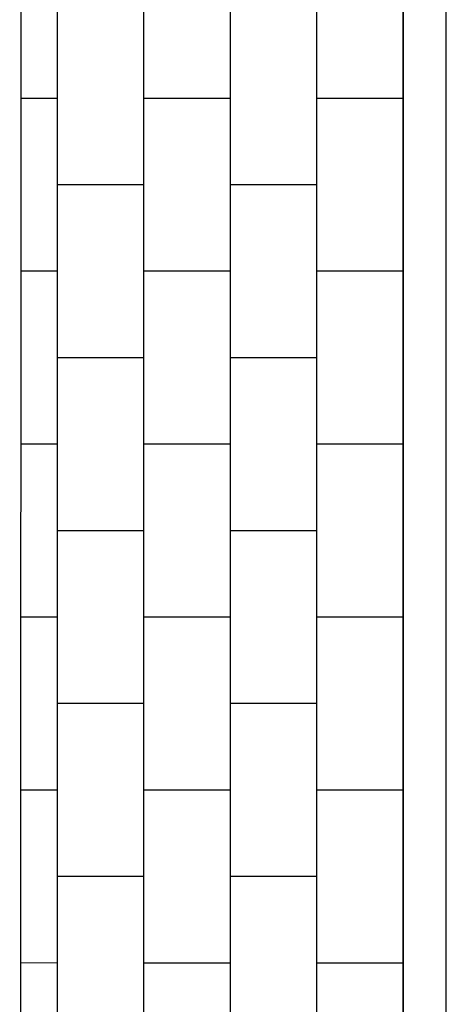
# Model space of a CAD drawing. Units: millimetres. Extents: x 392666 to 1519351, y 679067 to 1575690.
# Drawn here: x 584129 to 585608, y 758650 to 762066 of the extents above; entities that cross this region are included whole.
import ezdxf

# ---------------------------------------------------------------- set-up
doc = ezdxf.new("R2010")
doc.units = ezdxf.units.MM

msp = doc.modelspace()

# ---------------------------------------------------------------- linework, layer by layer
for p, q in [((584134.484, 767193.15), (584128.884, 751167.229)), ((584258.658, 767193.146), (584258.195, 751183.428)), ((584558.658, 767193.138), (584558.195, 751183.419)), ((584858.658, 767193.129), (584858.195, 751183.411)), ((585158.658, 767193.12), (585158.195, 751183.402)), ((585458.658, 767193.112), (585458.195, 751183.393)), ((584258.502, 761793.146), (584133.943, 761793.19)), ((584258.502, 761793.146), (584134.135, 761793.19)), ((584858.502, 761793.129), (584558.502, 761793.138)), ((584858.502, 761793.129), (584558.502, 761793.138)), ((585458.511, 761793.112), (585158.502, 761793.12)), ((585458.519, 761793.112), (585158.502, 761793.12)), ((584558.493, 761493.138), (584258.493, 761493.146)), ((584558.493, 761493.138), (584258.493, 761493.146)), ((585158.493, 761493.12), (584858.493, 761493.129)), ((585158.493, 761493.12), (584858.493, 761493.129)), ((584258.485, 761193.146), (584133.926, 761193.19)), ((584258.485, 761193.146), (584134.118, 761193.19)), ((584858.485, 761193.129), (584558.485, 761193.138)), ((584858.485, 761193.129), (584558.485, 761193.138)), ((585458.493, 761193.112), (585158.485, 761193.12)), ((585458.502, 761193.112), (585158.485, 761193.12)), ((584558.476, 760893.138), (584258.476, 760893.146)), ((584558.476, 760893.138), (584258.476, 760893.146)), ((585158.476, 760893.12), (584858.476, 760893.129)), ((585158.476, 760893.12), (584858.476, 760893.129)), ((584258.467, 760593.146), (584133.908, 760593.19)), ((584258.467, 760593.146), (584134.101, 760593.19)), ((584858.467, 760593.129), (584558.467, 760593.138)), ((584858.467, 760593.129), (584558.467, 760593.138)), ((585458.476, 760593.112), (585158.467, 760593.12)), ((585458.485, 760593.112), (585158.467, 760593.12)), ((584558.459, 760293.138), (584258.459, 760293.146)), ((584558.459, 760293.138), (584258.459, 760293.146)), ((585158.459, 760293.12), (584858.459, 760293.129)), ((585158.459, 760293.12), (584858.459, 760293.129)), ((584258.45, 759993.146), (584133.891, 759993.19)), ((584258.45, 759993.146), (584134.083, 759993.19)), ((584858.45, 759993.129), (584558.45, 759993.138)), ((584858.45, 759993.129), (584558.45, 759993.138)), ((585458.459, 759993.112), (585158.45, 759993.12)), ((585458.467, 759993.112), (585158.45, 759993.12)), ((584558.441, 759693.138), (584258.441, 759693.146)), ((584558.441, 759693.138), (584258.441, 759693.146)), ((585158.441, 759693.12), (584858.441, 759693.129)), ((585158.441, 759693.12), (584858.441, 759693.129)), ((584258.433, 759393.146), (584133.874, 759393.19)), ((584258.433, 759393.146), (584134.066, 759393.19)), ((584858.433, 759393.129), (584558.433, 759393.138)), ((584858.433, 759393.129), (584558.433, 759393.138)), ((585458.441, 759393.112), (585158.433, 759393.12)), ((585458.45, 759393.112), (585158.433, 759393.12)), ((584558.424, 759093.138), (584258.424, 759093.146)), ((584558.424, 759093.138), (584258.424, 759093.146)), ((585158.424, 759093.12), (584858.424, 759093.129)), ((585158.424, 759093.12), (584858.424, 759093.129)), ((584258.415, 758793.146), (584133.856, 758793.19)), ((584258.415, 758793.146), (584134.049, 758793.19)), ((584858.415, 758793.129), (584558.415, 758793.138)), ((584858.415, 758793.129), (584558.415, 758793.138)), ((585458.424, 758793.112), (585158.415, 758793.12)), ((585458.433, 758793.112), (585158.415, 758793.12))]:
    msp.add_line(p, q)
at = {"color": 6}
for p, q in [((585458.195, 751183.027), (585458.658, 767193.112)), ((585608.195, 751183.027), (585608.195, 767193.107))]:
    msp.add_line(p, q, dxfattribs=at)

doc.saveas('drawing.dxf')
